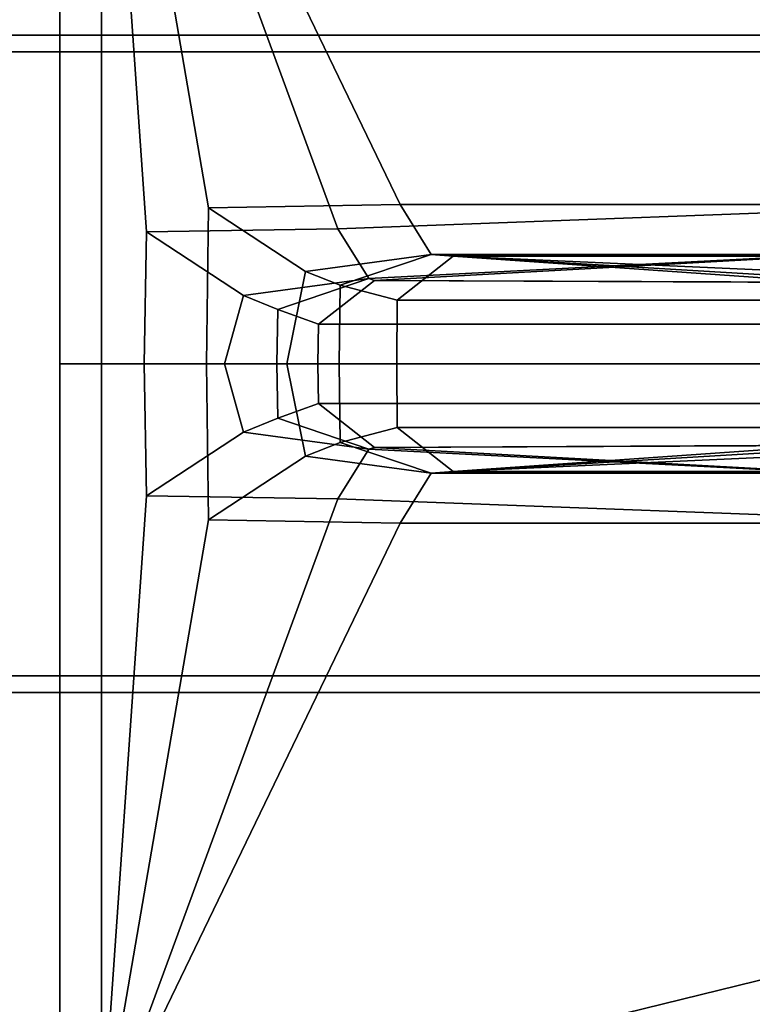
# Model space of a CAD drawing. Extents: x -95 to 95, y -10 to 10.
# Drawn here: x -52 to -51, y -1 to 0 of the extents above; entities that cross this region are included whole.
import ezdxf

# ---------------------------------------------------------------- set-up
doc = ezdxf.new("R2010")
doc.units = 0
doc.header["$MEASUREMENT"] = 0
doc.layers.add('POLYGON', color=7, linetype='CONTINUOUS')

msp = doc.modelspace()

# ---------------------------------------------------------------- linework, layer by layer
at = {"layer": 'POLYGON'}
for points in [[(-51.9, 0.9274, 206.1959), (-51.85, 0.9322, 206.2466), (-51.85, 0, 206.2466), (-51.9, 0, 206.1959)], [(-51.85, 0, 204.1397), (-51.85, 0.9322, 204.1397), (-51.9, 0.9274, 204.1904), (-51.9, 0, 204.1904)], [(-51.567, 0.1619, 204.1327), (-50.8183, 0.1896, 204.1258), (-50.7961, 0.6733, 204.1254), (-51.85, 0.9322, 204.1397)], [(-51.7964, 0.1581, 204.1391), (-51.85, 0.9322, 204.1397), (-51.85, 0, 204.1397), (-51.7989, 0, 204.139)], [(-51.7964, 0.1581, 204.1391), (-51.567, 0.1619, 204.1327), (-51.85, 0.9322, 204.1397)], [(-51.4925, 0.1908, 206.2557), (-51.85, 0.9322, 206.2466), (-50.7, 0.8515, 206.2675), (-50.8001, 0.1908, 206.2608)], [(-51.85, 0.9322, 206.2466), (-51.4925, 0.1908, 206.2557), (-51.7219, 0.187, 206.2493)], [(-51.7219, 0.187, 206.2493), (-51.7243, 0, 206.2494), (-51.85, 0, 206.2466), (-51.85, 0.9322, 206.2466)], [(-51.9, 0.9274, 206.1959), (-51.9, 0, 206.1959), (-51.9, 0, 206.122), (-51.9, 0.9276, 206.1218)], [(-51.9, 0.9276, 204.2644), (-51.9, 0.9276, 206.1218), (-51.9, 0, 206.122), (-51.9, 0, 204.2641)], [(-51.9, 0.9274, 204.1904), (-51.9, 0.9276, 204.2644), (-51.9, 0, 204.2641), (-51.9, 0, 204.1904)], [(-87, 0.8, 205.9976), (87, 0.8, 205.9976), (87, -0.8, 205.9976), (-87, -0.8, 205.9976)], [(87, 0.8, 204.3976), (-87, 0.8, 204.3976), (-87, -0.8, 204.3976), (87, -0.8, 204.3976)], [(-95, 0.3739, 210), (-95, 0.3939, 210), (-30, 0.3939, 210), (-30, 0.3739, 210)], [(95, 0.3739, 190), (95, 0.3939, 190), (-95, 0.3939, 190), (-95, 0.3739, 190)], [(95, 0.3939, 190), (89, 0.3939, 194), (-89, 0.3939, 194), (-95, 0.3939, 190)], [(-89, 0.3939, 206.2), (-30, 0.3939, 206.2), (-30, 0.3939, 210), (-95, 0.3939, 210)], [(-89, 0.3939, 206.2), (-89, 0.3739, 206.2), (-30, 0.3739, 206.2), (-30, 0.3939, 206.2)], [(89, 0.3739, 194), (-89, 0.3739, 194), (-89, 0.3939, 194), (89, 0.3939, 194)], [(-89, 0.3739, 206.2), (-95, 0.3739, 210), (-30, 0.3739, 210), (-30, 0.3739, 206.2)], [(-89, 0.3739, 194), (89, 0.3739, 194), (95, 0.3739, 190), (-95, 0.3739, 190)], [(-51.7219, 0.187, 206.2493), (-51.4925, 0.1908, 206.2557), (-51.4553, 0.131, 206.3054), (-51.6056, 0.1107, 206.2778)], [(-51.567, 0.1619, 204.1327), (-51.5299, 0.1021, 204.083), (-50.7961, 0.1402, 204.0754), (-50.8183, 0.1896, 204.1258)], [(-51.4553, 0.131, 206.3054), (-51.4925, 0.1908, 206.2557), (-50.8001, 0.1908, 206.2608), (-50.8001, 0.131, 206.3054)], [(-51.6056, 0.1107, 206.2778), (-51.6281, 0, 206.2691), (-51.7243, 0, 206.2494), (-51.7219, 0.187, 206.2493)], [(-51.6802, 0.0818, 204.1106), (-51.7964, 0.1581, 204.1391), (-51.7989, 0, 204.139), (-51.7026, 0, 204.1193)], [(-51.7964, 0.1581, 204.1391), (-51.6802, 0.0818, 204.1106), (-51.5299, 0.1021, 204.083), (-51.567, 0.1619, 204.1327)], [(-51.6056, 0.1107, 206.2778), (-51.4553, 0.131, 206.3054), (-51.5644, 0.0941, 206.2948)], [(-51.5644, 0.0941, 206.2948), (-51.4553, 0.131, 206.3054), (-51.4289, 0.1289, 206.4027), (-51.4958, 0.0763, 206.402)], [(-50.7961, 0.1402, 204.0754), (-51.5299, 0.1021, 204.083), (-51.5232, 0.1, 203.9857)], [(-51.5232, 0.1, 203.9857), (-50.8828, 0.0974, 193.2803), (-50.8, 0.0974, 193.3438), (-50.7961, 0.1402, 204.0754)], [(-51.4289, 0.1289, 206.4027), (-51.4553, 0.131, 206.3054), (-50.8001, 0.131, 206.3054), (-50.8001, 0.1289, 206.4027)], [(-51.4958, 0.0763, 206.402), (-51.4289, 0.1289, 206.4027), (-51.0522, 0.1026, 206.9251), (-51.048, 0.0763, 207.0517)], [(-51.0522, 0.1026, 206.9251), (-51.4289, 0.1289, 206.4027), (-51.0351, 0.1053, 206.8809)], [(-51.0351, 0.1053, 206.8809), (-51.4289, 0.1289, 206.4027), (-50.9901, 0.1092, 206.7723)], [(-51.4289, 0.1289, 206.4027), (-50.8001, 0.1289, 206.4027), (-50.9184, 0.1144, 206.6789), (-50.9901, 0.1092, 206.7723)], [(-51.5644, 0.0941, 206.2948), (-51.5653, 0, 206.2948), (-51.6281, 0, 206.2691), (-51.6056, 0.1107, 206.2778)], [(-51.6802, 0.0818, 204.1106), (-51.6389, 0.0652, 204.0936), (-51.5299, 0.1021, 204.083)], [(-51.6389, 0.0652, 204.0936), (-51.5901, 0.0474, 203.9864), (-51.5232, 0.1, 203.9857), (-51.5299, 0.1021, 204.083)], [(-51.5232, 0.1, 203.9857), (-51.5901, 0.0474, 203.9864), (-51, 0.0474, 192.9974), (-50.9864, 0.0974, 193.101)], [(-50.8828, 0.0974, 193.2803), (-51.5232, 0.1, 203.9857), (-50.9464, 0.0974, 193.1974)], [(-50.9464, 0.0974, 193.1974), (-51.5232, 0.1, 203.9857), (-50.9864, 0.0974, 193.101)], [(-51.4958, 0.0763, 206.402), (-51.4965, 0, 206.4019), (-51.5653, 0, 206.2948), (-51.5644, 0.0941, 206.2948)], [(-51.6389, 0.0652, 204.0936), (-51.6802, 0.0818, 204.1106), (-51.7026, 0, 204.1193), (-51.6399, 0, 204.0936)], [(-51.4965, 0, 206.4019), (-51.4958, 0.0763, 206.402), (-51.048, 0.0763, 207.0517), (-50.9473, 0, 207.1979)], [(-51.5901, 0.0474, 203.9864), (-51.6389, 0.0652, 204.0936), (-51.6399, 0, 204.0936), (-51.5908, 0, 203.9865)], [(-51.5908, 0, 203.9865), (-50.9864, 0, 192.8939), (-51, 0.0474, 192.9974), (-51.5901, 0.0474, 203.9864)], [(-51.9, -0.9274, 206.1959), (-51.9, -0.9277, 206.1218), (-51.9, 0, 206.122), (-51.9, 0, 206.1959)], [(-51.9, -0.9274, 206.1959), (-51.9, 0, 206.1959), (-51.85, 0, 206.2466), (-51.85, -0.9323, 206.2466)], [(-51.9, -0.9277, 204.2644), (-51.9, 0, 204.2641), (-51.9, 0, 206.122), (-51.9, -0.9277, 206.1218)], [(-51.85, 0, 204.1397), (-51.9, 0, 204.1904), (-51.9, -0.9274, 204.1904), (-51.85, -0.9323, 204.1397)], [(-51.9, -0.9274, 204.1904), (-51.9, 0, 204.1904), (-51.9, 0, 204.2641), (-51.9, -0.9277, 204.2644)], [(-51.7964, -0.1581, 204.1391), (-51.7989, 0, 204.139), (-51.85, 0, 204.1397), (-51.85, -0.9323, 204.1397)], [(-51.7219, -0.187, 206.2493), (-51.85, -0.9323, 206.2466), (-51.85, 0, 206.2466), (-51.7243, 0, 206.2494)], [(-51.6802, -0.0819, 204.1106), (-51.7026, 0, 204.1193), (-51.7989, 0, 204.139), (-51.7964, -0.1581, 204.1391)], [(-51.6056, -0.1108, 206.2778), (-51.7219, -0.187, 206.2493), (-51.7243, 0, 206.2494), (-51.6281, 0, 206.2691)], [(-51.6389, -0.0652, 204.0936), (-51.6399, 0, 204.0936), (-51.7026, 0, 204.1193), (-51.6802, -0.0819, 204.1106)], [(-51.5901, -0.0474, 203.9864), (-51.5908, 0, 203.9865), (-51.6399, 0, 204.0936), (-51.6389, -0.0652, 204.0936)], [(-51.5644, -0.0941, 206.2948), (-51.6056, -0.1108, 206.2778), (-51.6281, 0, 206.2691), (-51.5653, 0, 206.2948)], [(-51.5908, 0, 203.9865), (-51.5901, -0.0474, 203.9864), (-51, -0.0474, 192.9974), (-50.9864, 0, 192.8939)], [(-51.4958, -0.0763, 206.402), (-51.5644, -0.0941, 206.2948), (-51.5653, 0, 206.2948), (-51.4965, 0, 206.4019)], [(-51.4965, 0, 206.4019), (-50.9473, 0, 207.1979), (-51.048, -0.0763, 207.0517), (-51.4958, -0.0763, 206.402)], [(-51.6389, -0.0652, 204.0936), (-51.5299, -0.1021, 204.083), (-51.5232, -0.1001, 203.9857), (-51.5901, -0.0474, 203.9864)], [(-51.5232, -0.1001, 203.9857), (-50.9864, -0.0974, 193.101), (-51, -0.0474, 192.9974), (-51.5901, -0.0474, 203.9864)], [(-51.6802, -0.0819, 204.1106), (-51.5299, -0.1021, 204.083), (-51.6389, -0.0652, 204.0936)], [(-51.7964, -0.1581, 204.1391), (-51.567, -0.1619, 204.1327), (-51.5299, -0.1021, 204.083), (-51.6802, -0.0819, 204.1106)], [(-51.5644, -0.0941, 206.2948), (-51.4958, -0.0763, 206.402), (-51.4289, -0.129, 206.4027), (-51.4553, -0.1311, 206.3054)], [(-51.4958, -0.0763, 206.402), (-51.048, -0.0763, 207.0517), (-51.0522, -0.1027, 206.9251), (-51.4289, -0.129, 206.4027)], [(-51.6056, -0.1108, 206.2778), (-51.5644, -0.0941, 206.2948), (-51.4553, -0.1311, 206.3054)], [(-51.567, -0.1619, 204.1327), (-50.8183, -0.1897, 204.1258), (-50.7961, -0.1403, 204.0754), (-51.5299, -0.1021, 204.083)], [(-50.7961, -0.1403, 204.0754), (-51.5232, -0.1001, 203.9857), (-51.5299, -0.1021, 204.083)], [(-50.8828, -0.0974, 193.2803), (-50.9464, -0.0974, 193.1974), (-51.5232, -0.1001, 203.9857)], [(-51.5232, -0.1001, 203.9857), (-50.7961, -0.1403, 204.0754), (-50.8, -0.0974, 193.3438), (-50.8828, -0.0974, 193.2803)], [(-50.9464, -0.0974, 193.1974), (-50.9864, -0.0974, 193.101), (-51.5232, -0.1001, 203.9857)], [(-51.0522, -0.1027, 206.9251), (-51.0351, -0.1053, 206.8809), (-51.4289, -0.129, 206.4027)], [(-51.0351, -0.1053, 206.8809), (-50.9901, -0.1092, 206.7723), (-51.4289, -0.129, 206.4027)], [(-51.7219, -0.187, 206.2493), (-51.6056, -0.1108, 206.2778), (-51.4553, -0.1311, 206.3054), (-51.4925, -0.1908, 206.2557)], [(-51.4289, -0.129, 206.4027), (-50.9901, -0.1092, 206.7723), (-50.9184, -0.1144, 206.6789), (-50.8001, -0.129, 206.4027)], [(-51.4289, -0.129, 206.4027), (-50.8001, -0.129, 206.4027), (-50.8001, -0.1311, 206.3054), (-51.4553, -0.1311, 206.3054)], [(-51.4553, -0.1311, 206.3054), (-50.8001, -0.1311, 206.3054), (-50.8001, -0.1908, 206.2608), (-51.4925, -0.1908, 206.2557)], [(-51.7964, -0.1581, 204.1391), (-51.85, -0.9323, 204.1397), (-51.567, -0.1619, 204.1327)], [(-51.567, -0.1619, 204.1327), (-51.85, -0.9323, 204.1397), (-50.7961, -0.6734, 204.1254), (-50.8183, -0.1897, 204.1258)], [(-51.85, -0.9323, 206.2466), (-51.7219, -0.187, 206.2493), (-51.4925, -0.1908, 206.2557)], [(-51.4925, -0.1908, 206.2557), (-50.8001, -0.1908, 206.2608), (-50.7, -0.8515, 206.2675), (-51.85, -0.9323, 206.2466)], [(-95, -0.394, 210), (-95, -0.374, 210), (-30, -0.374, 210), (-30, -0.394, 210)], [(95, -0.394, 190), (95, -0.374, 190), (-95, -0.374, 190), (-95, -0.394, 190)], [(95, -0.374, 190), (89, -0.374, 194), (-89, -0.374, 194), (-95, -0.374, 190)], [(-89, -0.374, 206.2), (-30, -0.374, 206.2), (-30, -0.374, 210), (-95, -0.374, 210)], [(-89, -0.374, 206.2), (-89, -0.394, 206.2), (-30, -0.394, 206.2), (-30, -0.374, 206.2)], [(89, -0.394, 194), (-89, -0.394, 194), (-89, -0.374, 194), (89, -0.374, 194)], [(-89, -0.394, 206.2), (-95, -0.394, 210), (-30, -0.394, 210), (-30, -0.394, 206.2)], [(-89, -0.394, 194), (89, -0.394, 194), (95, -0.394, 190), (-95, -0.394, 190)], [(-51.85, -0.9323, 204.1397), (-50.6, -0.9529, 204.1227), (-50.7169, -0.7527, 204.1244), (-50.7961, -0.6734, 204.1254)]]:
    msp.add_3dface(points, dxfattribs=at)

doc.saveas('drawing.dxf')
